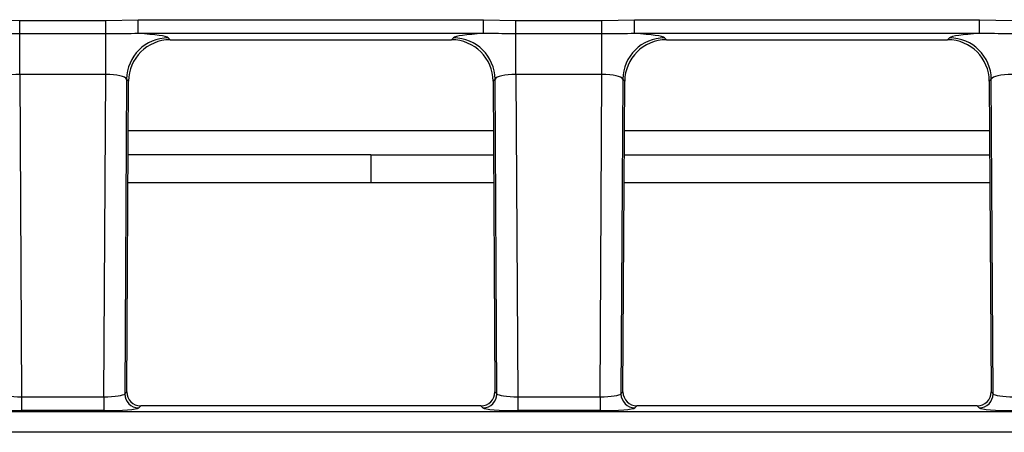
# Model space of a CAD drawing. Units: millimetres. Extents: x -1821 to 7132, y -31 to 4936.
# Drawn here: x 1883 to 2024, y 1252 to 1311 of the extents above; entities that cross this region are included whole.
import ezdxf

# ---------------------------------------------------------------- set-up
doc = ezdxf.new("R2010")
doc.units = ezdxf.units.MM
doc.header["$LTSCALE"] = 10

msp = doc.modelspace()

# ---------------------------------------------------------------- linework, layer by layer
at = {"color": 7, "linetype": 'Continuous', "lineweight": 25}
for p, q in [((1878.012, 1310.883), (1882.676, 1310.774)), ((1882.676, 1310.774), (1895.027, 1310.774)), ((1882.676, 1308.837), (1882.676, 1310.774)), ((1895.027, 1310.774), (1899.69, 1310.883)), ((1895.027, 1308.837), (1895.027, 1310.774)), ((1899.69, 1310.883), (1949.212, 1310.883)), ((1899.69, 1308.891), (1899.69, 1310.883)), ((1949.212, 1310.883), (1953.876, 1310.774)), ((1949.212, 1308.891), (1949.212, 1310.883)), ((1953.876, 1310.774), (1966.227, 1310.774)), ((1953.876, 1308.837), (1953.876, 1310.774)), ((1966.227, 1310.774), (1970.89, 1310.883)), ((1966.227, 1308.837), (1966.227, 1310.774)), ((1970.89, 1310.883), (2020.412, 1310.883)), ((1970.89, 1308.891), (1970.89, 1310.883)), ((2020.412, 1310.883), (2025.076, 1310.774)), ((2020.412, 1308.891), (2020.412, 1310.883)), ((1895.027, 1308.837), (1882.676, 1308.837)), ((1882.676, 1303.028), (1882.676, 1308.837)), ((1895.027, 1303.028), (1895.027, 1308.837)), ((1949.212, 1308.891), (1899.69, 1308.891)), ((1903.989, 1308.286), (1904.273, 1308.001)), ((1944.63, 1308.001), (1944.914, 1308.286)), ((1966.227, 1308.837), (1953.876, 1308.837)), ((1953.876, 1303.028), (1953.876, 1308.837)), ((1966.227, 1303.028), (1966.227, 1308.837)), ((2020.412, 1308.891), (1970.89, 1308.891)), ((1975.189, 1308.286), (1975.473, 1308.001)), ((2015.83, 1308.001), (2016.114, 1308.286)), ((1904.287, 1308.001), (1944.616, 1308.001)), ((1975.487, 1308.001), (2015.816, 1308.001)), ((1895.027, 1303.028), (1882.676, 1303.028)), ((1882.676, 1303.028), (1882.937, 1256.758)), ((1894.766, 1256.758), (1895.027, 1303.028)), ((1966.227, 1303.028), (1953.876, 1303.028)), ((1953.876, 1303.028), (1954.137, 1256.758)), ((1965.966, 1256.758), (1966.227, 1303.028)), ((1898.012, 1302.343), (1897.757, 1257.169)), ((1898.295, 1302.057), (1898.012, 1302.343)), ((1898.043, 1257.454), (1898.295, 1302.043)), ((1950.891, 1302.343), (1950.607, 1302.057)), ((1950.607, 1302.043), (1950.859, 1257.454)), ((1951.146, 1257.169), (1950.891, 1302.343)), ((1969.212, 1302.343), (1968.957, 1257.169)), ((1969.495, 1302.057), (1969.212, 1302.343)), ((1969.243, 1257.454), (1969.495, 1302.043)), ((2022.091, 1302.343), (2021.807, 1302.057)), ((2021.807, 1302.043), (2022.059, 1257.454)), ((2022.346, 1257.169), (2022.091, 1302.343)), ((1898.236, 1291.529), (1933.052, 1291.529)), ((1933.052, 1291.529), (1933.052, 1291.451)), ((1950.667, 1291.451), (1933.052, 1291.451)), ((1933.052, 1291.451), (1933.052, 1287.451)), ((2021.867, 1291.451), (1969.436, 1291.451)), ((1950.69, 1287.451), (1898.213, 1287.451)), ((2021.89, 1287.451), (1969.413, 1287.451)), ((1897.757, 1257.169), (1898.043, 1257.454)), ((1950.859, 1257.454), (1951.146, 1257.169)), ((1968.957, 1257.169), (1969.243, 1257.454)), ((2022.059, 1257.454), (2022.346, 1257.169)), ((1882.937, 1256.758), (1882.937, 1254.766)), ((1882.937, 1256.758), (1894.766, 1256.758)), ((1894.766, 1256.758), (1894.766, 1254.766)), ((1954.137, 1256.758), (1954.137, 1254.766)), ((1954.137, 1256.758), (1965.966, 1256.758)), ((1965.966, 1256.758), (1965.966, 1254.766)), ((1867.012, 1254.64), (2409.09, 1254.64)), ((1894.766, 1254.766), (1882.937, 1254.766)), ((1900.036, 1255.451), (1899.749, 1255.165)), ((1948.867, 1255.451), (1900.036, 1255.451)), ((1949.154, 1255.165), (1948.867, 1255.451)), ((1965.966, 1254.766), (1954.137, 1254.766)), ((1971.236, 1255.451), (1970.949, 1255.165)), ((2020.067, 1255.451), (1971.236, 1255.451)), ((2020.354, 1255.165), (2020.067, 1255.451)), ((2409.09, 1251.652), (1867.012, 1251.652))]:
    msp.add_line(p, q, dxfattribs=at)
at = {"color": 8, "linetype": 'Continuous', "lineweight": 25}
for p, q in [((1950.648, 1294.922), (1898.255, 1294.922)), ((2021.848, 1294.922), (1969.455, 1294.922))]:
    msp.add_line(p, q, dxfattribs=at)
at = {"color": 7, "linetype": 'Continuous', "lineweight": 25}
for centre, radius, start, end in [((1904.042, 1302.255), 6.031, 90.50458, 179.17172), ((1944.861, 1302.255), 6.031, 0.82828, 89.49542), ((1975.242, 1302.255), 6.031, 90.50458, 179.17172), ((2016.061, 1302.255), 6.031, 0.82828, 89.49542), ((1899.767, 1257.175), 2.01, 180.188, 269.48829), ((1949.136, 1257.175), 2.01, 270.51171, 359.812), ((1970.967, 1257.175), 2.01, 180.188, 269.48829), ((2020.336, 1257.175), 2.01, 270.51171, 359.812)]:
    msp.add_arc(centre, radius, start, end, dxfattribs=at)
for centre, major_axis, ratio, start_param, end_param in [((1895.023, 1308.217), (9, 0), 0.0874872, 0.0867684, 1.0255341), ((1953.88, 1308.217), (9, 0), 0.0874872, 2.1160585, 3.0548243), ((1966.223, 1308.217), (9, 0), 0.0874872, 0.0867684, 1.0255341), ((2025.08, 1308.217), (9, 0), 0.0874872, 2.1160585, 3.0548243), ((1904.309, 1301.987), (-4.25, 4.274), 0.9954743, 5.5043888, 7.0619819), ((1902.065, 1304.243), (6.337, 1.806), 0.520013, 1.0694809, 1.0718959), ((1946.837, 1304.243), (6.337, -1.806), 0.520013, 2.0696968, 2.0721117), ((1944.594, 1301.987), (4.25, 4.274), 0.9954743, 5.5043888, 7.0619819), ((1975.509, 1301.987), (-4.25, 4.274), 0.9954743, 5.5043888, 7.0619819), ((1973.265, 1304.243), (6.337, 1.806), 0.520013, 1.0694809, 1.0718959), ((2018.037, 1304.243), (6.337, -1.806), 0.520013, 2.0696968, 2.0721117), ((2015.794, 1301.987), (4.25, 4.274), 0.9954743, 5.5043888, 7.0619819), ((1882.68, 1302.24), (3, -0.038), 0.2623892, 1.5755725, 3.0591024), ((1895.023, 1302.24), (3, 0.038), 0.2623892, 0.0824903, 1.5660202), ((1953.88, 1302.24), (3, -0.038), 0.2623892, 1.5755725, 3.0591024), ((1966.223, 1302.24), (3, 0.038), 0.2623892, 0.0824903, 1.5660202), ((2025.08, 1302.24), (3, -0.038), 0.2623892, 1.5755725, 3.0591024), ((1902.065, 1304.243), (1.842, 6.326), 0.520013, 2.0696968, 2.0721117), ((1946.837, 1304.243), (-1.842, 6.326), 0.520013, 4.2110736, 4.2134885), ((1973.265, 1304.243), (1.842, 6.326), 0.520013, 2.0696968, 2.0721117), ((2018.037, 1304.243), (-1.842, 6.326), 0.520013, 4.2110736, 4.2134885), ((1900.051, 1257.458), (-1.429, -1.421), 0.99239, 5.4987819, 7.0675888), ((1948.852, 1257.458), (-1.429, 1.421), 0.99239, 2.3571892, 3.9259961), ((1971.251, 1257.458), (-1.429, -1.421), 0.99239, 5.4987819, 7.0675888), ((2020.052, 1257.458), (-1.429, 1.421), 0.99239, 2.3571892, 3.9259961), ((1882.935, 1257.196), (3, -0.012), 0.1458036, 3.2302619, 4.7137917), ((1894.768, 1257.196), (3, 0.012), 0.1458036, 4.7109862, 6.1945161), ((1954.135, 1257.196), (3, -0.012), 0.1458036, 3.2302619, 4.7137917), ((1965.968, 1257.196), (3, 0.012), 0.1458036, 4.7109862, 6.1945161), ((2025.335, 1257.196), (3, -0.012), 0.1458036, 3.2302619, 4.7137917), ((1882.935, 1255.203), (5, 0), 0.0874872, 3.2293572, 4.7128871), ((1894.768, 1255.203), (5, 0), 0.0874872, 4.7118909, 6.1954208), ((1954.135, 1255.203), (5, 0), 0.0874872, 3.2293572, 4.7128871), ((1965.968, 1255.203), (5, 0), 0.0874872, 4.7118909, 6.1954208), ((2025.335, 1255.203), (5, 0), 0.0874872, 3.2293572, 4.7128871)]:
    msp.add_ellipse(centre, major_axis=major_axis, ratio=ratio, start_param=start_param, end_param=end_param, dxfattribs=at)
for points, knots in [([(1882.676, 1308.837), (1881.34, 1308.864), (1879.781, 1308.896), (1878.233, 1308.891), (1878.012, 1308.891)], [0, 0, 0, 0, 0.8571953, 1, 1, 1, 1]), ([(1899.69, 1308.891), (1898.362, 1308.869), (1896.81, 1308.843), (1895.251, 1308.838), (1895.027, 1308.837)], [0, 0, 0, 0, 0.8562259, 1, 1, 1, 1]), ([(1953.876, 1308.837), (1952.54, 1308.864), (1950.981, 1308.896), (1949.433, 1308.891), (1949.212, 1308.891)], [0, 0, 0, 0, 0.8571953, 1, 1, 1, 1]), ([(1970.89, 1308.891), (1969.562, 1308.869), (1968.01, 1308.843), (1966.451, 1308.838), (1966.227, 1308.837)], [0, 0, 0, 0, 0.8562259, 1, 1, 1, 1]), ([(2025.076, 1308.837), (2023.74, 1308.864), (2022.181, 1308.896), (2020.633, 1308.891), (2020.412, 1308.891)], [0, 0, 0, 0, 0.8571953, 1, 1, 1, 1])]:
    msp.add_open_spline(points, degree=3, knots=knots, dxfattribs=at)

doc.saveas('drawing.dxf')
